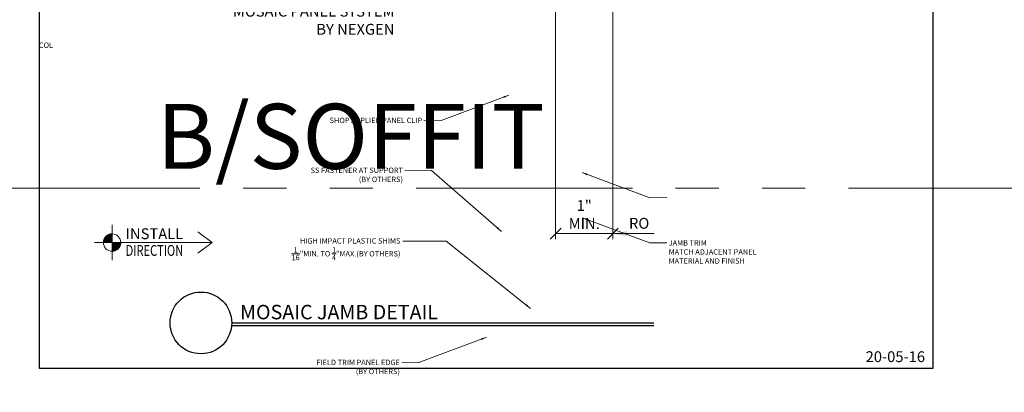
# Model space of a CAD drawing. Units: inches. Extents: x -10 to 209, y 1 to 141.
# Drawn here: x 158 to 175, y 13 to 19 of the extents above; entities that cross this region are included whole.
import ezdxf
from ezdxf.enums import TextEntityAlignment as Align

# ---------------------------------------------------------------- set-up
doc = ezdxf.new("R2010")
doc.units = ezdxf.units.IN
doc.header["$MEASUREMENT"] = 0
doc.set_wipeout_variables(frame=1)
doc.linetypes.add('PHANTOM2', pattern=[1.25, 0.625, -0.125, 0.125, -0.125, 0.125, -0.125])
doc.layers.get('Defpoints').update_dxf_attribs({"color": 226})
doc.layers.add('CONSTRUCTION', color=30, linetype='Continuous', plot=False)
doc.layers.add('NG_DIMS', color=2, linetype='Continuous', lineweight=15)
doc.layers.add('NG_TB', color=7, linetype='Continuous', lineweight=25)
doc.styles.add('ROMANS', font='romans.shx', dxfattribs={"height": 0.09375})
doc.styles.add('SIMPLEX', font='SIMPLEX.SHX')
doc.dimstyles.new('NG', dxfattribs={"dimscale": 0, "dimtxt": 0.09375, "dimasz": 0.09375, "dimexe": 0.046875, "dimexo": 0.0625, "dimgap": 0.03125, "dimtad": 3, "dimtoh": 1, "dimdec": 5, "dimzin": 3, "dimdsep": 46, "dimlunit": 4, "dimtxsty": 'ROMANS', "dimblk": 'OBLIQUE', "dimcen": 0.09, "dimclrd": 256, "dimclre": 256, "dimclrt": 256, "dimazin": 2, "dimtfac": 1, "dimtdec": 5, "dimtofl": 0, "dimtmove": 2, "dimatfit": 3, "dimfxl": 0.125, "dimtfill": 1, "dimtolj": 1, "dimtzin": 0, "dimlwd": -1, "dimlwe": -1, "dimarcsym": 2})
doc.dimstyles.new('NG$7', dxfattribs={"dimscale": 0, "dimtxt": 0.09375, "dimasz": 0.09375, "dimexe": 0.046875, "dimexo": 0.0625, "dimgap": 0.03125, "dimtad": 3, "dimtoh": 1, "dimdec": 5, "dimzin": 3, "dimdsep": 46, "dimlunit": 4, "dimtxsty": 'ROMANS', "dimblk": 'OBLIQUE', "dimcen": 0.09, "dimclrd": 256, "dimclre": 256, "dimclrt": 256, "dimazin": 2, "dimtfac": 1, "dimtdec": 5, "dimtofl": 0, "dimtmove": 2, "dimatfit": 3, "dimfxl": 0.125, "dimtfill": 1, "dimtolj": 1, "dimtzin": 0, "dimlwd": -1, "dimlwe": -1, "dimarcsym": 2})

# ---------------------------------------------------------------- blocks, each defined once
blk = doc.blocks.new('*U2151')
for p, q in [((0.2674, 0), (3.9288, 0)), ((0.2661, -0.0234), (3.9288, -0.0234))]:
    blk.add_line(p, q)
blk.add_circle((0, 0), 0.2674)
at = {"layer": 'CONSTRUCTION'}
blk.add_lwpolyline([(-1.4006, 8.6041), (6.3494, 8.6041), (6.3494, -0.3959), (-1.4006, -0.3959)], close=True, dxfattribs=at)
at = {"style": 'ROMANS'}
blk.add_attdef('DESCRIPTION', (0.3395, 0.0312), '', height=0.125, dxfattribs=at)
blk.add_attdef('DETAIL', text='', height=0.125, dxfattribs=at).set_placement((0, 0), align=Align.MIDDLE_CENTER)
blk = doc.blocks.new('NG_TB_PROMO_TTL')
at = {"style": 'ROMANS'}
blk.add_attdef('SHEET', text='', height=0.125, dxfattribs=at).set_placement((4.25, 9.1404), align=Align.MIDDLE_CENTER)
blk.add_attdef('REV', text='', height=0.0938, dxfattribs=at).set_placement((8.0559, 0.4646), align=Align.BOTTOM_RIGHT)
blk = doc.blocks.new('*U2336')
blk.add_lwpolyline([(0, 0), (0.7093, 0)])
at = {"color": 2, "insert": (-8.5721, -0.0469), "char_height": 0.09375, "width": 9.029594, "attachment_point": 9, "style": 'SIMPLEX'}
blk.add_mtext('\\A1;', dxfattribs=at)
at = {"insert": (0.1405, 0.0132), "char_height": 0.09375, "width": 6.95236605682464e-310, "attachment_point": 7, "style": 'ROMANS', "bg_fill": 3, "box_fill_scale": 1.1, "bg_fill_color": 256, "bg_fill_transparency": 0}
blk.add_mtext('F/SHTG', dxfattribs=at)
blk.add_solid([(0.125, 0.0208), (0, 0), (0.125, -0.0208)])
blk = doc.blocks.new('*U2337')
blk.add_solid([(0.125, 0.0208), (0, 0), (0.125, -0.0208)])
at = {"color": 2, "insert": (-8.5721, -0.0469), "char_height": 0.09375, "width": 9.029594, "attachment_point": 9, "style": 'SIMPLEX'}
blk.add_mtext('\\A1;', dxfattribs=at)
at = {"insert": (0.1405, 0.0132), "char_height": 0.09375, "width": 0.579012, "attachment_point": 7, "style": 'ROMANS', "bg_fill": 3, "box_fill_scale": 1.1, "bg_fill_color": 256, "bg_fill_transparency": 0}
blk.add_mtext('F/PNL', dxfattribs=at)
blk.add_lwpolyline([(0, 0), (0.617, 0)])
blk = doc.blocks.new('*U935')
at = {"linetype": 'PHANTOM2'}
blk.add_line((0, 0), (0.525, 0), dxfattribs=at)
at = {"linetype": 'Continuous'}
blk.add_wipeout([(0.2, 0), (0.198, 0.025), (0.194, 0.05), (0.186, 0.074), (0.175, 0.096), (0.162, 0.118), (0.146, 0.137), (0.127, 0.154), (0.107, 0.169), (0.085, 0.181), (0.062, 0.19), (0.037, 0.196), (0.013, 0.2), (-0.013, 0.2), (-0.037, 0.196), (-0.062, 0.19), (-0.085, 0.181), (-0.107, 0.169), (-0.127, 0.154), (-0.146, 0.137), (-0.162, 0.118), (-0.175, 0.096), (-0.186, 0.074), (-0.194, 0.05), (-0.198, 0.025), (-0.2, 0), (-0.198, -0.025), (-0.194, -0.05), (-0.186, -0.074), (-0.175, -0.096), (-0.162, -0.118), (-0.146, -0.137), (-0.127, -0.154), (-0.107, -0.169), (-0.085, -0.181), (-0.062, -0.19), (-0.037, -0.196), (-0.013, -0.2), (0.013, -0.2), (0.037, -0.196), (0.062, -0.19), (0.085, -0.181), (0.107, -0.169), (0.127, -0.154), (0.146, -0.137), (0.162, -0.118), (0.175, -0.096), (0.186, -0.074), (0.194, -0.05), (0.198, -0.025)], dxfattribs=at)
blk.add_circle((0, 0), 0.2, dxfattribs=at)
at = {"linetype": 'Continuous', "style": 'ROMANS'}
blk.add_attdef('COL', text='', height=0.0938, dxfattribs=at).set_placement((0, 0), align=Align.MIDDLE_CENTER)
blk = doc.blocks.new('*U2341')
blk.add_lwpolyline([(0, 0), (0.7534, 0)])
blk.add_solid([(0.125, 0.0208), (0, 0), (0.125, -0.0208)])
at = {"color": 2, "insert": (-8.5721, -0.0469), "char_height": 0.09375, "width": 9.029594, "attachment_point": 9, "style": 'SIMPLEX'}
blk.add_mtext('\\A1;', dxfattribs=at)
at = {"insert": (0.1405, 0.0132), "char_height": 0.09375, "width": 6.95236605682464e-310, "attachment_point": 7, "style": 'ROMANS', "bg_fill": 3, "box_fill_scale": 1.1, "bg_fill_color": 256, "bg_fill_transparency": 0}
blk.add_mtext('F/FRAME', dxfattribs=at)
blk = doc.blocks.new('_Oblique')
at = {"color": 0, "linetype": 'ByBlock', "lineweight": -2}
blk.add_line((-0.5, -0.5), (0.5, 0.5), dxfattribs=at)
blk = doc.blocks.new('*D934')
at = {"layer": 'Defpoints', "color": 0, "transparency": 16777216}
for p in [(168.29, 21.976), (167.298, 20.185), (168.29, 15.733)]:
    blk.add_point(p, dxfattribs=at)
at = {"layer": 'NG_DIMS', "transparency": 16777216}
for p, q in [((168.29, 21.851), (168.29, 15.639)), ((167.298, 20.06), (167.298, 15.639))]:
    blk.add_line(p, q, dxfattribs=at)
at = {"layer": 'NG_DIMS', "linetype": 'Continuous', "transparency": 16777216}
blk.add_line((167.298, 15.733), (168.29, 15.733), dxfattribs=at)
at = {"layer": 'NG_DIMS', "transparency": 16777216, "xscale": 0.1875, "yscale": 0.1875, "zscale": 0.1875, "rotation": 180}
blk.add_blockref('_Oblique', (167.298, 15.733), dxfattribs=at)
at = {"layer": 'NG_DIMS', "transparency": 16777216, "xscale": 0.1875, "yscale": 0.1875, "zscale": 0.1875}
blk.add_blockref('_Oblique', (168.29, 15.733), dxfattribs=at)
at = {"layer": 'NG_DIMS', "transparency": 16777216, "insert": (167.794, 16.063), "char_height": 0.1875, "attachment_point": 5, "style": 'ROMANS', "bg_fill": 3, "box_fill_scale": 1.25, "bg_fill_color": 256, "bg_fill_true_color": 13158600, "bg_fill_transparency": 0}
blk.add_mtext('\\A1;1"\\PMIN.', dxfattribs=at)
blk = doc.blocks.new('*U2342')
blk.add_lwpolyline([(0, 0), (0.3598, 0)])
at = {"insert": (0.1405, 0.0132), "char_height": 0.09375, "width": 6.95236605682464e-310, "attachment_point": 7, "style": 'ROMANS', "bg_fill": 3, "box_fill_scale": 1.1, "bg_fill_color": 256, "bg_fill_transparency": 0}
blk.add_mtext('RO', dxfattribs=at)
blk.add_solid([(0.125, 0.0208), (0, 0), (0.125, -0.0208)])
blk = doc.blocks.new('*U1107')
h = blk.add_hatch()
h.set_pattern_fill('ANSI31', color=256, scale=0.015625, angle=-180)
h.set_pattern_definition([(225, (-0.3357443, -9.4651691), (0.00138106793, -0.00138106793), [])])
h.paths.add_polyline_path([(0, -0.0753, 0.414214), (0.0753, 0), (0, 0)])
h.paths.add_polyline_path([(-0.0753, 0), (0, 0), (0, 0.0753, 0.414214)])
blk.add_line((0, -0.1539), (0, 0.1539))
for points in [[(0.7447, 0.0915), (0.8684, 0)], [(-0.1539, 0), (0.8684, 0)], [(0.7447, -0.0915), (0.8684, 0)]]:
    blk.add_lwpolyline(points)
blk.add_circle((0, 0), 0.0753)
at = {"style": 'ROMANS'}
blk.add_text('INSTALL', height=0.09375, dxfattribs=at).set_placement((0.1176, 0), align=Align.BOTTOM_LEFT)
at = {"style": 'ROMANS', "width": 0.75}
blk.add_text('DIRECTION', height=0.09375, dxfattribs=at).set_placement((0.1179, -0.0218), align=Align.TOP_LEFT)
blk = doc.blocks.new('*U1114')
at = {"linetype": 'PHANTOM2', "ltscale": 0.5}
blk.add_line((-2.4821, 0), (0, 0), dxfattribs=at)
at = {"style": 'ROMANS'}
for tag, p in [('DESCRIPTION', (-2.2321, 0.0279)), ('HEIGHT', (-2.2317, -0.1154))]:
    blk.add_attdef(tag, p, '', height=0.0938, dxfattribs=at)
blk = doc.blocks.new('*D1282')
at = {"layer": 'Defpoints', "color": 0, "transparency": 16777216}
for p in [(165.13, 20.844), (167.298, 20.185), (165.13, 15.727)]:
    blk.add_point(p, dxfattribs=at)
at = {"layer": 'NG_DIMS', "linetype": 'Continuous', "transparency": 16777216}
blk.add_line((167.298, 20.844), (165.223, 20.844), dxfattribs=at)
at = {"layer": 'NG_DIMS', "transparency": 16777216}
blk.add_line((167.298, 20.248), (167.298, 20.891), dxfattribs=at)
blk.add_solid([(165.223, 20.86), (165.223, 20.829), (165.13, 20.844)], dxfattribs=at)
at = {"layer": 'NG_DIMS', "transparency": 16777216, "xscale": 0.09375, "yscale": 0.09375, "zscale": 0.09375}
blk.add_blockref('_Oblique', (167.298, 20.844), dxfattribs=at)
at = {"layer": 'NG_DIMS', "transparency": 16777216, "insert": (166.261, 21.001), "char_height": 0.09375, "attachment_point": 5, "style": 'ROMANS', "bg_fill": 3, "box_fill_scale": 1.25, "bg_fill_color": 256, "bg_fill_true_color": 13158600, "bg_fill_transparency": 0}
blk.add_mtext('\\A1;PANEL FACE \\PDIMENSION', dxfattribs=at)

msp = doc.modelspace()

# ---------------------------------------------------------------- block references
at = {"layer": 'NG_TB', "xscale": 2, "yscale": 2, "zscale": 2}
for name, p, values in [('*U2151', (161.1450052, 14.1864144), {'DESCRIPTION': 'MOSAIC JAMB DETAIL'}), ('NG_TB_PROMO_TTL', (157.5938785, 12.5195993), {'SHEET': 'MOSAIC+ MODULAR ARCHITECTURAL METAL PANEL SERIES', 'REV': '20-05-16'})]:
    msp.add_blockref(name, p, dxfattribs=at).add_auto_attribs(values)

# ---------------------------------------------------------------- leaders
at = {"layer": 'NG_DIMS', "annotation_type": 0, "has_hookline": 1, "hookline_direction": 1}
for points, text_width in [([(166.4848729, 18.1292149), (165.310411, 17.6937868), (165.0150025, 17.6949492)], 1.9241071), ([(166.3594947, 15.7697036), (165.147503, 16.8268563), (164.680904, 16.8225986)], 1.9151786), ([(166.8610206, 14.4382673), (165.3978006, 15.5998373), (164.6472529, 15.6043019)], 2.2321429), ([(166.0982262, 13.9378502), (164.9237643, 13.5024221), (164.6283558, 13.5035845)], 1.7232143)]:
    msp.add_leader(points, dimstyle='NG$7', override={"dimscale": 0, "dimgap": 0.03125, "dimtad": 0}, dxfattribs=dict(at, text_width=text_width))

# ---------------------------------------------------------------- next in the draw order: block references
at = {"layer": 'NG_DIMS', "xscale": 2, "yscale": 2, "zscale": 2, "rotation": 90}
for name, p in [('*U2341', (170.4672592, 22.1054147)), ('*U2336', (160.415798, 21.9759897))]:
    msp.add_blockref(name, p, dxfattribs=at)

# ---------------------------------------------------------------- next in the draw order: texts
at = {"layer": 'NG_DIMS', "insert": (164.5971058, 13.5492971), "char_height": 0.09375, "attachment_point": 3, "style": 'ROMANS', "bg_fill": 3, "box_fill_scale": 1.25, "bg_fill_color": 256, "bg_fill_true_color": 13158600, "bg_fill_transparency": 0}
msp.add_mtext('FIELD TRIM PANEL EDGE\\P(BY OTHERS)', dxfattribs=at)

# ---------------------------------------------------------------- next in the draw order: dimensions: what is measured, and where the dimension line sits
at = {"layer": 'NG_DIMS'}
dim = msp.add_linear_dim(base=(168.2897324, 15.7326449), p1=(167.2979788, 20.1854147), p2=(168.2897324, 21.9759897), angle=180, text='<>\\PMIN.', dimstyle='NG', override={"dimdec": 4}, dxfattribs=at)
dim.commit()
dim.dimension.update_dxf_attribs({"geometry": '*D934', "text_midpoint": (167.7938556, 16.0630021)})

# ---------------------------------------------------------------- next in the draw order: block references
at = {"layer": 'NG_DIMS', "xscale": 2, "yscale": 2, "zscale": 2, "rotation": 90}
msp.add_blockref('*U2337', (160.415798, 20.1054147), dxfattribs=at)

# ---------------------------------------------------------------- next in the draw order: leaders
at = {"layer": 'NG_DIMS', "annotation_type": 0, "has_hookline": 1, "hookline_direction": 0, "text_width": 1.7232143}
for points in [[(167.7577965, 16.7901813), (168.9322584, 16.3547531), (169.2276669, 16.3559156)], [(167.7577965, 16.0068452), (168.9322584, 15.5714171), (169.2276669, 15.5725795)]]:
    msp.add_leader(points, dimstyle='NG$7', override={"dimscale": 0, "dimgap": 0.03125, "dimtad": 0}, dxfattribs=at)

# ---------------------------------------------------------------- next in the draw order: block references
at = {"layer": 'NG_DIMS'}
ref = msp.add_blockref('*U935', (163.6820641, 23.3800851), dxfattribs=dict(at, rotation=90))
ref.add_attrib('COL', 'COL', dxfattribs={"layer": '0', "linetype": 'Continuous', "height": 0.09375, "style": 'ROMANS'}).set_placement((158.457989, 18.9954949), align=Align.MIDDLE_CENTER)
at = {"layer": 'NG_DIMS', "xscale": 2, "yscale": 2, "zscale": 2}
msp.add_blockref('*U2342', (168.2897324, 15.7326449), dxfattribs=at)

# ---------------------------------------------------------------- next in the draw order: block references
at = {"layer": 'NG_DIMS'}
ref = msp.add_blockref('*U1114', (179.6643062, 16.5203322), dxfattribs=dict(at, xscale=12, yscale=12, zscale=12))
ref.add_attrib('DESCRIPTION', 'B/SOFFIT', (160.3816092, 16.8548463), dxfattribs={"layer": '0', "height": 1.125, "style": 'ROMANS'})
at = {"layer": 'NG_DIMS', "xscale": 2, "yscale": 2, "zscale": 2}
msp.add_blockref('*U1107', (159.6048267, 15.5781979), dxfattribs=at)

# ---------------------------------------------------------------- next in the draw order: texts
at = {"layer": 'NG_DIMS', "insert": (164.502463, 19.6780259), "char_height": 0.1875, "attachment_point": 3, "style": 'ROMANS', "bg_fill": 3, "box_fill_scale": 1.25, "bg_fill_color": 256, "bg_fill_true_color": 13158600, "bg_fill_transparency": 0}
msp.add_mtext('\\A1;MOSAIC PANEL SYSTEM \\PBY NEXGEN', dxfattribs=at)

# ---------------------------------------------------------------- next in the draw order: texts
at = {"layer": 'NG_DIMS', "char_height": 0.09375, "style": 'ROMANS', "bg_fill": 3, "box_fill_scale": 1.25, "bg_fill_color": 256, "bg_fill_true_color": 13158600, "bg_fill_transparency": 0}
for s, insert, attachment_point in [('SHOP APPLIED PANEL CLIP', (164.9837525, 17.7406618), 3), ('SS FASTENER AT SUPPORT\\P(BY OTHERS)', (164.649654, 16.875694), 3), ('\\A1;HIGH IMPACT PLASTIC SHIMS\\P\\S1/16;"MIN. TO \\S1/4;"MAX.(BY OTHERS)', (164.6055169, 15.6529902), 3), ('JAMB TRIM\\PMATCH ADJACENT PANEL \\PMATERIAL AND FINISH', (169.2589169, 15.6182921), 1)]:
    msp.add_mtext(s, dxfattribs=dict(at, insert=insert, attachment_point=attachment_point))

# ---------------------------------------------------------------- next in the draw order: dimensions: what is measured, and where the dimension line sits
at = {"layer": 'NG_DIMS'}
dim = msp.add_linear_dim(base=(165.129595, 20.8442552), p1=(167.2979788, 20.1854147), p2=(165.129595, 15.7272591), text='PANEL FACE \\PDIMENSION', dimstyle='NG', override={"dimblk1": 'Oblique', "dimsah": 1, "dimse2": 1}, dxfattribs=at)
dim.commit()
dim.dimension.update_dxf_attribs({"geometry": '*D1282', "text_midpoint": (166.2606619, 21.0005052)})

doc.saveas('drawing.dxf')
